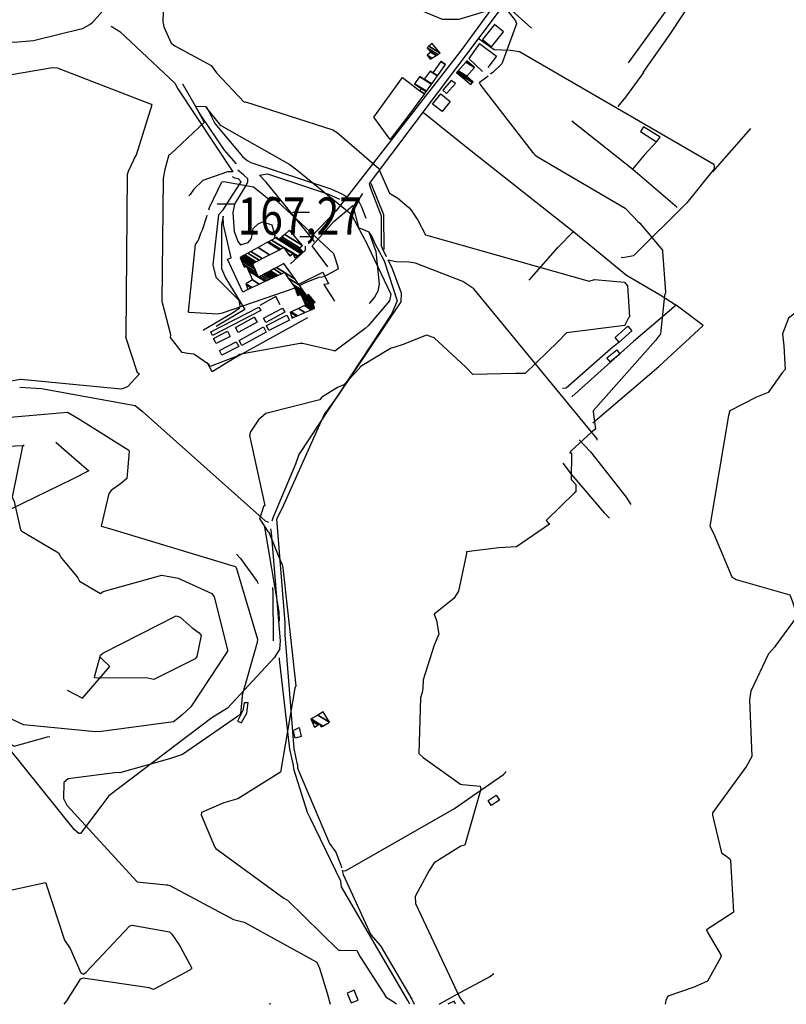
# Model space of a CAD drawing. Extents: x 498410 to 512723, y 4381806 to 4391064.
# Drawn here: x 502840 to 503561, y 4381806 to 4382732 of the extents above; entities that cross this region are included whole.
import ezdxf
from ezdxf.enums import TextEntityAlignment as Align

# ---------------------------------------------------------------- set-up
doc = ezdxf.new("R2010")
doc.units = 0
doc.header["$MEASUREMENT"] = 0
for name, color, linetype in [('38', 7, 'CONTINUOUS'), ('46', 7, 'CONTINUOUS'), ('47', 7, 'CONTINUOUS'), ('50', 7, 'CONTINUOUS'), ('51', 7, 'CONTINUOUS'), ('54', 7, 'CONTINUOUS'), ('7', 7, 'CONTINUOUS'), ('8', 6, 'CONTINUOUS'), ('9', 7, 'CONTINUOUS')]:
    doc.layers.add(name, color=color, linetype=linetype)
doc.styles.get("Standard").update_dxf_attribs({"font": 'txt', "height": 0.2})

# ---------------------------------------------------------------- blocks, each defined once
blk = doc.blocks.new('COTA')
at = {"layer": '7', "color": 7, "linetype": 'Continuous'}
blk.add_line((-1.98, -0.02), (2.02, -0.02), dxfattribs=at)

msp = doc.modelspace()

# ---------------------------------------------------------------- linework, layer by layer
at = {"layer": '38', "color": 7, "linetype": 'Continuous'}
msp.add_line((503185.03, 4382509.38), (503183.45, 4382512.78), dxfattribs=at)
for points in [[(502926.01, 4382726.41), (502934.07, 4382721.2), (502985.68, 4382672.74), (502988.72, 4382667.38), (503040.25, 4382589.21), (503035.44, 4382589.34), (503012.23, 4382581.13), (503003.56, 4382572.9), (503000.05, 4382568.15), (502998.92, 4382566.9)], [(503272.05, 4382714.45), (503286.12, 4382704.47), (503301.73, 4382703.93), (503309.9, 4382702.61), (503492.96, 4382596.49), (503493.3, 4382593.7), (503493.18, 4382592.23), (503467.5, 4382560.25), (503417.2, 4382510.31), (503410.73, 4382509.06), (503407.27, 4382508.58), (503405.61, 4382508.62)], [(503015.62, 4382650.54), (503023.29, 4382634.85), (503049.52, 4382603.9), (503053.9, 4382600.08)], [(503053.9, 4382600.08), (503057.12, 4382598.16), (503132.65, 4382573.45), (503142.77, 4382568.64)], [(503048.26, 4382579.95), (503045.61, 4382582.61), (503042.11, 4382583.34), (503040.14, 4382584.51)], [(503054.55, 4382580.08), (503054.55, 4382582.61), (503050.27, 4382586.59), (503044.91, 4382591.03)], [(503065.48, 4382586.33), (503072.94, 4382587.43), (503130.47, 4382568.45), (503140.65, 4382563.62)], [(503117.25, 4382523.34), (503115.82, 4382525.46), (503071.69, 4382579.51), (503065.48, 4382586.33)], [(503031.09, 4382553.71), (503040.08, 4382567.36), (503048.26, 4382579.95)], [(503042.53, 4382559.6), (503049.43, 4382570.86), (503053.16, 4382577.08), (503054.55, 4382580.08)], [(503142.77, 4382568.64), (503144.93, 4382567.25), (503147.65, 4382565.81), (503148.83, 4382565.63)], [(503031.09, 4382553.71), (503026.77, 4382548.95), (503021.58, 4382501.87), (503024.27, 4382490.11), (503045.97, 4382468.77), (503046.95, 4382463.3), (503046.38, 4382460.82), (503039.89, 4382456.49), (503012.82, 4382440.51), (503012.43, 4382439.77)], [(503031.36, 4382547.58), (503029.73, 4382540.24), (503029.62, 4382498.28), (503033.52, 4382489.67), (503051.61, 4382459.86), (503051.55, 4382459.8), (503027.72, 4382445.8), (503024.79, 4382443.75)], [(503045.34, 4382523.41), (503047.41, 4382520.76), (503054.91, 4382523), (503057.82, 4382526.61), (503059.58, 4382536.07), (503064.32, 4382540.57), (503068.3, 4382542.16), (503076.92, 4382539.36), (503079.72, 4382529.35), (503079.16, 4382527.11)], [(503179.96, 4382511.16), (503174.85, 4382520.21), (503170.96, 4382528.89), (503168.43, 4382532.87)], [(503183.45, 4382512.78), (503181.46, 4382516.23), (503180.04, 4382520.58)], [(503179.96, 4382511.16), (503183.04, 4382504.56), (503194.79, 4382467.92), (503190.07, 4382456.23), (503102.36, 4382323.52), (503099.35, 4382314.2), (503078.22, 4382264.36), (503077.02, 4382260.67)], [(503101.18, 4382031.97), (503097.9, 4382046.86), (503089.42, 4382153.97), (503089.71, 4382165.04), (503081.78, 4382262.86), (503087.21, 4382273.28), (503126.37, 4382360.64), (503138.57, 4382377.45), (503198.6, 4382467.11), (503198.89, 4382475.16), (503189.86, 4382499.52), (503186.53, 4382506.17)], [(503383.13, 4382337.06), (503383.15, 4382338.1), (503267.12, 4382479.43), (503256.85, 4382486.29), (503212.32, 4382503.27), (503205.94, 4382504.25), (503193.6, 4382504.76), (503186.53, 4382506.17)], [(503350.41, 4382385.85), (503353.86, 4382386.14), (503395.96, 4382423.02), (503403.67, 4382429.33)], [(502839.99, 4382386.64), (502860.36, 4382385.46), (502948.47, 4382369.51), (502955.37, 4382363.8), (503070.66, 4382261.09), (503074.01, 4382259.76)], [(503084.71, 4382140.76), (503085.29, 4382147.97), (503076.62, 4382250.01), (503076.22, 4382253.65)], [(503084.71, 4382140.76), (503079.08, 4382132.16), (503035.43, 4382084.72), (503020.61, 4382075.86), (502923.73, 4382002.31), (502916.09, 4381992.45), (502897.12, 4381966.93), (502895.38, 4381967.02), (502891.4, 4381970.53), (502764.21, 4382128.17), (502760.11, 4382135.13)], [(503097.42, 4382031.14), (503094.12, 4382046.17), (503084.32, 4382130.64), (503084.36, 4382132.03)], [(503206.86, 4381806.41), (503205.1, 4381809.88), (503142.69, 4381916.74), (503141.83, 4381922.03), (503113.09, 4381981.62), (503110.45, 4381986.77), (503097.63, 4382027.6), (503097.42, 4382031.14)], [(503101.11, 4382032.31), (503101.31, 4382028.36), (503131.38, 4381957.54), (503137.26, 4381949.37), (503141.95, 4381937.14), (503142.6, 4381934.72)], [(503143.32, 4381931.98), (503146.46, 4381931.97), (503249.04, 4381990.6), (503261.4, 4381999.34), (503294.84, 4382022.35), (503297.56, 4382025.38)], [(503143.32, 4381931.98), (503144.25, 4381928.48), (503170.24, 4381871.75), (503179.27, 4381861.12), (503208.67, 4381810.99), (503210.99, 4381806.41)]]:
    msp.add_lwpolyline(points, dxfattribs=at)
at = {"layer": '46', "color": 1, "linetype": 'Continuous'}
for points in [[(503352.84, 4382827.08), (503314.75, 4382772.69), (503168.45, 4382578.39), (503169.83, 4382573.85), (503179.77, 4382547.95), (503180.04, 4382520.55)], [(503305.89, 4382773.36), (503254.55, 4382702.99), (503137.12, 4382552.46), (503113.9, 4382528.31), (503103.52, 4382528.28)], [(503129.6, 4382500.01), (503115.05, 4382519.72), (503135.35, 4382542.5), (503153.2, 4382557.54)], [(503108.41, 4382519.27), (503108.24, 4382515.21), (503094.59, 4382502.87)]]:
    msp.add_lwpolyline(points, dxfattribs=at)
at = {"layer": '47', "color": 1, "linetype": 'Continuous'}
for p, q in [((503054.66, 4382090), (503051.1, 4382089.91)), ((503096.99, 4382063.68), (503102.82, 4382066.59)), ((503248.52, 4381809.32), (503242.55, 4381806.43)), ((503249.79, 4381806.43), (503248.52, 4381809.32))]:
    msp.add_line(p, q, dxfattribs=at)
for points in [[(503286.67, 4382727.78), (503275.32, 4382713.71), (503283.68, 4382706.97), (503295.03, 4382721.04)], [(503245.88, 4382675.39), (503237.76, 4382666.29), (503241.48, 4382662.95), (503249.92, 4382672.35)], [(503228.34, 4382653.1), (503236.1, 4382662.65), (503244.92, 4382655.48), (503237.21, 4382646)], [(503426.65, 4382631.71), (503424.02, 4382627.39), (503438.84, 4382617.68), (503442.38, 4382622.1)], [(503400.05, 4382433.54), (503411.91, 4382444.14), (503415.73, 4382439.87), (503403.87, 4382429.27)], [(503392.16, 4382414.42), (503401.48, 4382421.86), (503404.58, 4382417.97), (503395.26, 4382410.53)], [(503280.48, 4381997.95), (503288.07, 4382002.87), (503291.12, 4381998.17), (503283.53, 4381993.25)], [(503147.91, 4381816.87), (503151.55, 4381807.68), (503158.12, 4381810.28), (503154.48, 4381819.47)]]:
    msp.add_lwpolyline(points, close=True, dxfattribs=at)
for points in [[(503051.1, 4382089.91), (503049.78, 4382082.57), (503044.71, 4382072.76), (503048.41, 4382071.16), (503048.49, 4382071.47), (503053.66, 4382080.15), (503054.67, 4382090.07)], [(503102.82, 4382066.59), (503104.6, 4382058.16), (503099.12, 4382056.68), (503096.99, 4382063.68)], [(503075.85, 4381806.36), (503075.12, 4381806.94), (503074.66, 4381806.36)]]:
    msp.add_lwpolyline(points, dxfattribs=at)
at = {"layer": '50', "color": 1, "linetype": 'Continuous'}
for points in [[(502884.32, 4382101.85), (502898.94, 4382094.14), (502924.56, 4382124.04), (502915.84, 4382132.59)], [(502884.32, 4382101.85), (502898.94, 4382094.14), (502924.56, 4382124.04), (502915.84, 4382132.59)], [(503234.57, 4381806.42), (503250.24, 4381815.15), (503281.7, 4381832.01), (503285.79, 4381835.28)], [(503234.57, 4381806.42), (503250.24, 4381815.15), (503281.7, 4381832.01), (503285.79, 4381835.28)]]:
    msp.add_lwpolyline(points, dxfattribs=at)
at = {"layer": '51', "color": 1, "linetype": 'Continuous'}
for p, q in [((503466.63, 4382767.2), (503412.2, 4382691.79)), ((503527.34, 4382630.1), (503491.67, 4382589.19))]:
    msp.add_line(p, q, dxfattribs=at)
for points in [[(503317.77, 4382770.98), (503326.91, 4382764.42), (503320.22, 4382754.78), (503310.76, 4382761.22), (503299.54, 4382743.88), (503321.48, 4382724.54)], [(503426.3, 4382682.84), (503451.84, 4382718.95), (503487.88, 4382773.72)], [(503272.5, 4382710.02), (503262.43, 4382695.84), (503275.37, 4382683.68)], [(503272.5, 4382710.02), (503288.51, 4382698.09), (503280.22, 4382687.61)], [(503220.61, 4382662.69), (503204.57, 4382641.1), (503188.49, 4382619.64), (503172.98, 4382640.75), (503200.11, 4382677.92), (503216.14, 4382665.6)], [(503426.56, 4382682.68), (503409.62, 4382659.54), (503402.51, 4382650.85)], [(502992.94, 4382672.1), (503010.43, 4382641.73), (503032.27, 4382609.84), (503043.62, 4382596.84)], [(503219.75, 4382645.29), (503258.26, 4382613.97), (503361.1, 4382532.88), (503410.61, 4382492.23)], [(503458.52, 4382555.87), (503416.82, 4382591.56), (503359.36, 4382636.92)], [(503438.84, 4382617.68), (503427.3, 4382604.97), (503416.3, 4382591.98)], [(503182.68, 4382516.23), (503182.55, 4382549), (503170.45, 4382578.4)], [(503162.32, 4382568.99), (503158.34, 4382562.78), (503161.36, 4382556.44), (503165.52, 4382545.77)], [(503045.53, 4382522.88), (503041.79, 4382532.92), (503040.52, 4382551.03), (503042.36, 4382558.92), (503042.53, 4382559.6)], [(503153.2, 4382557.54), (503158.66, 4382537), (503168.43, 4382532.87), (503174.82, 4382514.44), (503177.94, 4382483.71), (503176.64, 4382477.12), (503173.49, 4382471.45), (503168.46, 4382465.64)], [(503054.36, 4382478.62), (503049.72, 4382475.99), (503035.29, 4382507.14), (503038.7, 4382508.3), (503031.46, 4382539.38), (503031.36, 4382547.58)], [(503319, 4382487.59), (503346.08, 4382518.14), (503360.87, 4382533.07)], [(503102.5, 4382483.56), (503124.9, 4382495), (503130.36, 4382484.1), (503125.84, 4382483.35), (503136.05, 4382467.57)], [(503410.61, 4382492.23), (503442.39, 4382473.69), (503457.51, 4382463.9), (503417.4, 4382429.89), (503359.29, 4382377.71)], [(503085, 4382464.36), (503080.64, 4382472.16), (503065.72, 4382463.55)], [(503378.9, 4382353.11), (503441.16, 4382406.37), (503482.9, 4382444.78), (503457.51, 4382463.9)], [(503110.56, 4382452.11), (503041.82, 4382413.91), (503020.85, 4382401.15), (503016.1, 4382409.97)], [(502873.69, 4382335.01), (502881.57, 4382328.05), (502904.93, 4382308.11), (502889.41, 4382300.33), (502831.43, 4382271.97), (502827.96, 4382270.69)], [(503366.22, 4382337.25), (503376.93, 4382326.02), (503410.51, 4382283.29), (503414.7, 4382276.3)], [(503350.76, 4382315.21), (503358.61, 4382305), (503389.67, 4382268.59), (503394.6, 4382263.58)], [(503084.37, 4382166.82), (503083.96, 4382175.55), (503070.5, 4382255.05), (503070.44, 4382255.37)], [(503043.93, 4382229.56), (503047.51, 4382225.59), (503063.32, 4382203.9), (503064.15, 4382202.25)], [(503077.56, 4382198.27), (503077.98, 4382193.13), (503078.3, 4382148.66), (503078.16, 4382148.04)], [(502832.67, 4382050.25), (502834.58, 4382049.2), (502865.96, 4382057.87), (502868.15, 4382058.25)]]:
    msp.add_lwpolyline(points, dxfattribs=at)
at = {"layer": '54', "color": 1, "linetype": 'Continuous'}
for points in [[(503019.53, 4382438.7), (503064.75, 4382462.19), (503066.53, 4382458.78), (503021.31, 4382435.29)], [(503042.78, 4382443.03), (503060.55, 4382452.7), (503063.11, 4382447.99), (503045.34, 4382438.32)], [(503069.34, 4382451.58), (503087.17, 4382461.17), (503089.25, 4382457.3), (503071.42, 4382447.71)], [(503071.91, 4382444.88), (503091.17, 4382454.64), (503093.56, 4382449.93), (503074.3, 4382440.17)], [(503046.21, 4382430.74), (503069.19, 4382443.39), (503071.81, 4382438.63), (503048.83, 4382425.98)], [(503022.12, 4382432.69), (503035.3, 4382439.47), (503037.81, 4382434.59), (503024.63, 4382427.81)], [(503027.7, 4382421.35), (503043.5, 4382429.52), (503045.87, 4382424.93), (503030.07, 4382416.76)]]:
    msp.add_lwpolyline(points, close=True, dxfattribs=at)
at = {"layer": '8', "linetype": 'Continuous'}
for points in [[(502922.45, 4382745.78), (502907.81, 4382729.21), (502906.1, 4382727.91), (502906.1, 4382727.91), (502898.63, 4382723.77), (502852.94, 4382712.54), (502834.62, 4382710.98), (502779, 4382718.11), (502778.02, 4382718.57), (502761.39, 4382740.22)], [(502997.96, 4382418.38), (502992.64, 4382419.34), (502981.6, 4382433.58), (502982.11, 4382436.13), (502974.18, 4382466.26), (502973.96, 4382466.75), (502975.22, 4382583.1), (502976.65, 4382591.76), (502980.55, 4382605.7), (502981.71, 4382606.02), (503013.57, 4382635.98), (503012.24, 4382638.63), (503005.37, 4382650.59), (503005.4, 4382650.68), (503005.4, 4382650.68), (503005.61, 4382651.06), (503014.68, 4382650.65), (503015.97, 4382648.85), (503028.82, 4382632.9), (503029.57, 4382632.7), (503093.95, 4382596.35), (503100.55, 4382591.14), (503151.36, 4382549.71), (503152.51, 4382547.75), (503166.59, 4382521.17), (503166.79, 4382520.84), (503166.79, 4382520.84), (503167.27, 4382519.78), (503189, 4382474.33), (503187.73, 4382467.88), (503167.78, 4382444.56), (503164.87, 4382442.11), (503136.21, 4382420.62), (503135.52, 4382420.85), (503105.73, 4382427.96), (503103.69, 4382427.86), (503046.37, 4382417.51), (503045.76, 4382417.27), (503045.76, 4382417.27), (503044.35, 4382416.09), (503019.03, 4382406.33), (503017.79, 4382407.97), (503003.6, 4382417.84), (502997.96, 4382418.38)], [(502706.34, 4382336.35), (502729.14, 4382350.5), (502744.36, 4382354.86), (502793.06, 4382357.99), (502812.26, 4382356.94), (502884.71, 4382363.32), (502894.49, 4382357.78), (502942.48, 4382327.63), (502942.75, 4382326.41), (502940.52, 4382300.97), (502934.5, 4382296.01), (502927.05, 4382290.49), (502925.97, 4382289.53)], [(502925.97, 4382289.53), (502923.64, 4382286.73), (502916.34, 4382255.95), (502924.44, 4382253.84), (503042.61, 4382217.96), (503043.34, 4382217.1), (503063.56, 4382149.88), (503063.22, 4382146.63), (503049.04, 4382096.91), (503049.09, 4382096.14)], [(503049.09, 4382096.14), (503048.86, 4382092.63), (503047.5, 4382079.47), (503044.66, 4382076.92), (502992.96, 4382041.39), (502980.71, 4382037.04), (502933.9, 4382024.11), (502931.63, 4382024.31), (502885.26, 4382018.28), (502881.44, 4382014.96), (502880.98, 4381999.86), (502884.02, 4381993.46), (502950.33, 4381921.45), (502956.01, 4381920.76), (502978.03, 4381918.81), (502978.86, 4381918.59)], [(502978.86, 4381918.59), (502981.08, 4381917.88), (503040.96, 4381886.2), (503050.92, 4381883.62), (503119.36, 4381845.95), (503121.98, 4381840.19), (503129.18, 4381816.62), (503131.78, 4381806.38)]]:
    msp.add_lwpolyline(points, dxfattribs=at)
at = {"layer": '9', "color": 30, "linetype": 'Continuous'}
for points in [[(503082.39, 4382953.45), (503081.56, 4382950.75), (503004.48, 4382812.59), (503001.72, 4382808.9), (502974.9, 4382747.82), (502974.68, 4382740.18), (502974.61, 4382730.52), (502974.69, 4382729.05)], [(503237.83, 4382906.02), (503235.05, 4382910.34), (503216.71, 4382930.63), (503209.05, 4382933.9), (503186.79, 4382947.25), (503185.56, 4382946.68), (503153.08, 4382864.77), (503153.68, 4382863.82), (503157.37, 4382862.36), (503160.65, 4382861.15), (503160.99, 4382860.36), (503153.38, 4382784.17), (503155.02, 4382777.3), (503160.4, 4382757.33), (503168.17, 4382752.38), (503192.14, 4382751.29), (503193.64, 4382751.57), (503237.29, 4382732.93), (503253.24, 4382732.93), (503296.75, 4382746.06), (503297.79, 4382745.17), (503297.19, 4382743.13), (503306.26, 4382731.22), (503306.64, 4382730.59)], [(503306.64, 4382730.59), (503307.09, 4382728.65), (503293.64, 4382691.96), (503292.96, 4382690.66), (503285.41, 4382683.14), (503282.9, 4382681.18)], [(502974.69, 4382729.05), (502975.33, 4382725.65), (502982.19, 4382710.22), (502985.88, 4382707.97), (503019.99, 4382689.24), (503025.06, 4382682.4), (503050.97, 4382654.93), (503052.14, 4382655.09), (503134.3, 4382628.7), (503138.59, 4382626.44), (503177.61, 4382592.53), (503177.87, 4382591.23), (503187.85, 4382569.34), (503195.44, 4382564.46), (503206.01, 4382555.67), (503208, 4382553.35)], [(502947.51, 4382601.54), (502949.64, 4382605.35), (502964.45, 4382652.67), (502964.44, 4382652.68), (502964.43, 4382652.68), (502964.39, 4382652.69), (502963.97, 4382652.56), (502875.46, 4382686.74), (502870.74, 4382687.09), (502815.11, 4382677.65), (502805.38, 4382672.93), (502767.55, 4382669.58), (502761.8, 4382671.49), (502746.72, 4382690.43), (502743.37, 4382698.89), (502736.16, 4382709.57), (502735.71, 4382710.38)], [(503280.61, 4382679.39), (503278.2, 4382677.51), (503272.22, 4382673.12), (503272.26, 4382672.65), (503273.81, 4382670.61), (503321.85, 4382608.3), (503323.98, 4382606.6), (503324.59, 4382605.46), (503327.59, 4382603.04), (503409.43, 4382555.07), (503416.83, 4382547.26), (503421.23, 4382542.67), (503421.28, 4382542.66), (503421.32, 4382542.66), (503423.24, 4382541.18), (503444.52, 4382515.52), (503444.53, 4382514.39), (503447.4, 4382476.23), (503447.26, 4382475.66)], [(502936.53, 4382385.43), (502941.5, 4382387.26), (502952.41, 4382399.29), (502950.73, 4382400.42), (502939.79, 4382433.73), (502939.92, 4382434.7), (502941.36, 4382586.89), (502942.17, 4382590.02), (502947.07, 4382600.7), (502947.51, 4382601.54)], [(503017.66, 4382553.57), (503018.3, 4382555.73), (503029.91, 4382579.96), (503031.79, 4382580.36), (503059.84, 4382575.36), (503064.4, 4382571.43), (503073.79, 4382563.93), (503074.05, 4382564.04), (503075.45, 4382565.43), (503077.28, 4382565.84), (503078, 4382565.5), (503134.97, 4382512.39), (503136.66, 4382507.69), (503139.55, 4382498.77), (503139, 4382497.87), (503125.8, 4382490.45), (503124.53, 4382490.1)], [(503010.35, 4382531.5), (503011.74, 4382534.67), (503015.77, 4382547.36), (503016.14, 4382548.55)], [(503208, 4382553.35), (503214.34, 4382543.76), (503221.62, 4382530.19), (503221.62, 4382530.18), (503221.63, 4382530.18), (503221.64, 4382530.16), (503221.66, 4382530.14), (503221.67, 4382530.14), (503221.7, 4382530.12), (503375.51, 4382486.36), (503380.53, 4382488.1), (503408.73, 4382485.59), (503411.6, 4382482.22), (503413.46, 4382453.01), (503412.58, 4382452.11), (503409.51, 4382445.73), (503409.47, 4382445.53)], [(503098.76, 4382480), (503098.68, 4382479.96), (503030.3, 4382456.33), (503026.32, 4382455.51), (502999.16, 4382457.08), (502998.65, 4382458.07), (503005.25, 4382520.86), (503007.32, 4382524.24), (503008.2, 4382525.89), (503010.35, 4382531.5)], [(503124.53, 4382490.1), (503120.94, 4382489.83), (503107.81, 4382484.75), (503103.3, 4382482.39)], [(503447.26, 4382475.66), (503446.51, 4382472.88), (503442.85, 4382437), (503438.11, 4382430.71), (503379.23, 4382364.58), (503379.36, 4382363.45), (503381.6, 4382347.35), (503377.9, 4382344.55), (503358.53, 4382326.9), (503358.32, 4382326.59)], [(503572.62, 4382458.94), (503563.28, 4382451.63), (503557.43, 4382436.94), (503558.67, 4382425.81), (503559.95, 4382403.35), (503557.22, 4382400.29), (503544.08, 4382381.66), (503533.01, 4382377.32), (503507.82, 4382364.65), (503506.67, 4382360.24), (503489.26, 4382256.1), (503492.65, 4382249.37), (503509.72, 4382208.26), (503513.9, 4382205.71), (503564.25, 4382191.53), (503566.44, 4382185.83), (503570.77, 4382173.45), (503571.21, 4382171.45), (503551.28, 4382144.11), (503550.16, 4382142.65)], [(503409.47, 4382445.53), (503409.26, 4382444.91), (503354.35, 4382437.82), (503346.55, 4382429.8), (503315.23, 4382399.55), (503306.29, 4382399.56), (503266.11, 4382398.84), (503259.49, 4382405.64), (503229.68, 4382433.28), (503222.48, 4382435.75), (503199.78, 4382426.66), (503188.74, 4382423.09), (503160.04, 4382405.84), (503159.7, 4382404.86), (503144.7, 4382388.96), (503138.85, 4382386.49), (503124.59, 4382377.84), (503123.82, 4382377.12)], [(502679.63, 4382351.31), (502707.25, 4382368.02), (502731.31, 4382376.03), (502786.31, 4382386.54), (502799.63, 4382386.93), (502840.39, 4382394.2), (502841, 4382394.21), (502935.17, 4382385.12), (502936.53, 4382385.43)], [(503123.82, 4382377.12), (503122.24, 4382374.94), (503071.48, 4382362.16), (503064.59, 4382355.97), (503056.98, 4382344.75), (503056, 4382341.38), (503070.39, 4382275.57), (503069.14, 4382274.58), (503065.45, 4382262.74), (503065.69, 4382262.55), (503073.39, 4382250.94), (503073.77, 4382250.99), (503074, 4382250.99), (503074.28, 4382250.35), (503086.25, 4382220.96), (503086.63, 4382219.83)], [(502701.04, 4382306.98), (502743.59, 4382325.96), (502759.08, 4382328.83), (502844, 4382332.05), (502843.5, 4382331.99), (502842.58, 4382331.29), (502832.67, 4382283.4), (502834.64, 4382279.37), (502840.61, 4382252.51), (502841.71, 4382251.37), (502876.24, 4382230.94), (502879.17, 4382225.85), (502893.96, 4382208.27), (502894.62, 4382207.34)], [(503358.32, 4382326.59), (503357.72, 4382325.59), (503357.55, 4382324.93), (503357.61, 4382324.84), (503357.71, 4382324.78), (503358.44, 4382324.9), (503359.09, 4382324.85), (503359.12, 4382324.7), (503358.72, 4382299.89), (503362.98, 4382295.32), (503362.9, 4382288.3), (503361.64, 4382287.26), (503335.22, 4382261.27), (503336.66, 4382259.46), (503338.21, 4382258.2), (503338.13, 4382257.76), (503307.16, 4382236.65), (503290.73, 4382235.6), (503260.32, 4382231.84), (503260.25, 4382230.42), (503252.54, 4382194.87), (503248.18, 4382188.11), (503229.76, 4382173.38), (503232.08, 4382167.27), (503234.29, 4382154.58), (503229.75, 4382144.01), (503219.39, 4382111.5), (503219, 4382103.29), (503218.76, 4382101.37), (503218.47, 4382099.61)], [(503086.63, 4382219.83), (503087.28, 4382216.93), (503099.49, 4382105.98), (503098.52, 4382103.5), (503085.04, 4382024.71), (503080.19, 4382021.46), (503045.08, 4381999.59), (503031.81, 4381995.92), (503010.9, 4381986.8), (503010.39, 4381984.46), (503022.99, 4381954.6), (503023.39, 4381954)], [(502894.62, 4382207.34), (502896.03, 4382204.31), (502915.83, 4382192.81), (502918.49, 4382194.67), (502973.69, 4382210.09), (502989.01, 4382207.19), (503020.54, 4382192.7), (503022.68, 4382189.67), (503035.45, 4382139.58), (503035.23, 4382138.52), (503000.78, 4382086.01), (502992.28, 4382078.31), (502990.41, 4382076.67), (502988.73, 4382075.24)], [(503008.66, 4382155.84), (503010.66, 4382153.29), (503006.6, 4382133.46), (503004.95, 4382131.11), (502966.09, 4382111.79), (502960.34, 4382112.9), (502910.21, 4382113.42), (502910.16, 4382113.47), (502910.05, 4382113.63), (502910.47, 4382115.26), (502915.86, 4382134.67), (502917.88, 4382136.55), (502987.02, 4382171.75), (502990.87, 4382170.55), (503002.13, 4382160.26), (503002.9, 4382159.62), (503008.66, 4382155.84)], [(503550.16, 4382142.65), (503544.29, 4382136.04), (503527.67, 4382100.75), (503526.56, 4382092.76), (503528.77, 4382039.48), (503523.61, 4382030.19), (503491.59, 4381986.25), (503491.67, 4381984.19), (503499.96, 4381948.76), (503505.25, 4381945.34), (503508.38, 4381942.69), (503508.47, 4381941.99), (503511.34, 4381892.92), (503511.06, 4381892.51), (503486.02, 4381876.23), (503487.1, 4381873.37), (503499.81, 4381852.21), (503499.06, 4381850.04), (503487.01, 4381827.95), (503473.44, 4381822.18), (503449.65, 4381813.88), (503447.82, 4381809.97), (503447.44, 4381808.06), (503447.23, 4381806.51)], [(503218.47, 4382099.61), (503216.94, 4382094.53), (503215.23, 4382042.29), (503219.26, 4382038.41), (503254.53, 4382013.32), (503256.54, 4382013.02), (503272.95, 4382011.6), (503273.78, 4382008.59), (503258.49, 4381955.91), (503254.94, 4381955.04), (503229.87, 4381939.27), (503224.94, 4381932.02), (503211.87, 4381907.82), (503212.32, 4381900.97), (503253.92, 4381812.37), (503258.14, 4381806.43)], [(502988.73, 4382075.24), (502984.41, 4382071.85), (502916.73, 4382062.77), (502911.15, 4382062.71), (502843.53, 4382069.28), (502831.38, 4382074.74), (502805.67, 4382083.46), (502801.72, 4382082.41), (502766.33, 4382067.1), (502762, 4382061.2), (502740.11, 4382046.68), (502728.95, 4382043.43), (502712.87, 4382039.3), (502711.76, 4382037.95), (502691.97, 4382013.51), (502693.69, 4382008.45), (502696.69, 4381986.92), (502697.06, 4381985.71), (502752.05, 4381951.4), (502753.23, 4381950.3)], [(503023.39, 4381954), (503024.25, 4381952.75), (503088.22, 4381906.05), (503091.92, 4381904.26), (503139.62, 4381857.31), (503141.41, 4381857.22), (503156.96, 4381856.96), (503160.29, 4381850.79), (503184.57, 4381812.98), (503191.07, 4381808.97), (503193.52, 4381807.25), (503194.41, 4381806.41)], [(502753.23, 4381950.3), (502757.98, 4381945.15), (502813.54, 4381909.91), (502818.11, 4381910.93), (502864.03, 4381920.79), (502864.47, 4381920.35), (502881.89, 4381866.57), (502887.33, 4381858.73), (502897.35, 4381835.75), (502899.83, 4381834.68), (502902.43, 4381836.66), (502943.51, 4381880.1), (502945.51, 4381880.75), (502980.72, 4381874.57), (502982.88, 4381872.39), (502989.83, 4381862.28), (502990.25, 4381861.59)], [(502990.25, 4381861.59), (502991.16, 4381859.99), (503001.91, 4381840.16), (502999.79, 4381838.25), (502965.82, 4381820.26), (502961.54, 4381821.62), (502899.64, 4381830.85), (502896.79, 4381829.98), (502883.82, 4381809.5), (502881.3, 4381806.27)]]:
    msp.add_lwpolyline(points, dxfattribs=at)

# ---------------------------------------------------------------- block references
at = {"layer": '7', "color": 7, "linetype": 'Continuous', "xscale": 4, "yscale": 4}
for p in [(503033.39, 4382559.37), (503104.36, 4382551.49)]:
    msp.add_blockref('COTA', p, dxfattribs=at)

# ---------------------------------------------------------------- texts
at = {"layer": '7', "color": 7, "linetype": 'Continuous', "width": 0.8}
msp.add_text('167,27', height=35, dxfattribs=at).set_placement((503045, 4382547.79), align=Align.MIDDLE_LEFT)

# ---------------------------------------------------------------- meshes
at = {"layer": '47', "color": 1, "linetype": 'Continuous'}
mesh = msp.add_polyface(dxfattribs=at)
corners = [(503226.13, 4382695.38), (503223.08, 4382699.11), (503227.621622, 4382696.294167), (503226.52, 4382701.94), (503231.64703, 4382698.761211), (503223.13, 4382706.05), (503233.27589, 4382699.759488), (503235.3, 4382701), (503224.852921, 4382707.477251), (503235.3, 4382701), (503227.85, 4382709.96)]
mesh.append_faces([[corners[k] for k in face] for face in [(0, 0, 2, 1), (1, 2, 4, 3), (3, 4, 6, 5), (5, 6, 9, 8), (8, 7, 10, 10)]], dxfattribs={"vtx0": -1, "vtx2": -1, "color": 1})
mesh = msp.add_polyface(dxfattribs=at)
corners = [(503220.71, 4382662.62), (503220.71, 4382662.62), (503220.782896, 4382662.721377), (503216.14, 4382665.6), (503222.260681, 4382664.77655), (503217.61, 4382667.66), (503222.545635, 4382665.172839), (503211.26, 4382672.17), (503227.325547, 4382671.820319), (503220.31, 4382676.17), (503215.984521, 4382678.851823), (503227.503084, 4382672.067221), (503220.486414, 4382676.417598), (503216.16, 4382679.1), (503232.948837, 4382679.640694), (503228.45, 4382682.43), (503225.897727, 4382684.012424), (503233.061824, 4382679.797827), (503228.562612, 4382682.587366), (503226.01, 4382684.17), (503240.52, 4382690.17), (503235.99599, 4382692.974913), (503236.2, 4382693.26)]
mesh.append_faces([[corners[k] for k in face] for face in [(0, 1, 2, 3), (3, 2, 4, 5), (5, 4, 6, 7), (7, 6, 8, 10), (10, 9, 13, 13), (9, 8, 11, 12), (12, 11, 14, 16), (16, 15, 19, 19), (15, 14, 17, 18), (18, 17, 20, 21), (21, 20, 22, 22)]], dxfattribs={"vtx0": -1, "vtx2": -1, "color": 1})
mesh = msp.add_polyface(dxfattribs=at)
corners = [(503264.15, 4382671.45), (503250.83, 4382682.83), (503265.958319, 4382673.450353), (503250.83, 4382682.83), (503251.278829, 4382683.331415), (503266.41, 4382673.95), (503252.258218, 4382684.425553), (503260.38, 4382679.39), (503259.433133, 4382692.441106), (503267.58, 4382687.39), (503260.56, 4382693.7)]
mesh.append_faces([[corners[k] for k in face] for face in [(0, 0, 2, 3), (1, 2, 5, 4), (4, 5, 7, 6), (6, 7, 9, 8), (8, 9, 10, 10)]], dxfattribs={"vtx0": -1, "vtx2": -1, "color": 1})
mesh = msp.add_polyface(dxfattribs=at)
corners = [(503095.86, 4382451.69), (503096.999743, 4382452.183107), (503095.480784, 4382453.124871), (503054.36, 4382478.62), (503100.30818, 4382453.614493), (503094.38, 4382457.29), (503057.558597, 4382480.119488), (503053.015132, 4382482.936463), (503101.108019, 4382453.960542), (503095.157486, 4382457.649908), (503058.331882, 4382480.482), (503052.69, 4382483.98), (503108.225307, 4382457.039817), (503102.075864, 4382460.852508), (503065.212877, 4382483.707778), (503058.79, 4382487.69), (503064.43, 4382490.36), (503114.083678, 4382459.574426), (503107.770509, 4382463.488628), (503070.876751, 4382486.362976), (503055.134179, 4382496.123464), (503063.835512, 4382491.716707), (503065.291137, 4382490.814211), (503115.022374, 4382459.98055), (503108.68297, 4382463.911018), (503071.784282, 4382486.788422), (503054.548402, 4382497.47477), (503051.04, 4382499.65), (503063.668051, 4382492.098876), (503065.53371, 4382490.942157), (503115.286794, 4382460.09495), (503108.94, 4382464.03), (503072.039923, 4382486.908266), (503054.383395, 4382497.855418), (503051.320857, 4382499.754209), (503050.88198, 4382500.026316), (503062.517803, 4382494.723908), (503067.199886, 4382491.820988), (503117.103033, 4382460.880742), (503107.588422, 4382466.779857), (503073.795864, 4382487.731443), (503053.25, 4382500.47), (503049.796576, 4382502.611143), (503062.43106, 4382494.921867), (503067.325536, 4382491.887263), (503117.24, 4382460.94), (503107.486496, 4382466.98723), (503073.928284, 4382487.79352), (503049.714723, 4382502.806071), (503061.22556, 4382497.672989), (503069.071745, 4382492.808308), (503116.540588, 4382463.377345), (503106.069997, 4382469.869173), (503101.23, 4382472.87), (503075.768569, 4382488.656238), (503048.577184, 4382505.515058), (503060.155921, 4382500.114059), (503070.621156, 4382493.625551), (503115.92, 4382465.54), (503104.813137, 4382472.426321), (503102.940558, 4382473.587331), (503100.446826, 4382475.13346), (503077.401454, 4382489.421727), (503047.567845, 4382507.91874), (503047.16, 4382508.89), (503059.72371, 4382501.100425), (503071.247228, 4382493.955776), (503116.552216, 4382465.866416), (503104.305276, 4382473.459591), (503103.631746, 4382473.877184), (503100.130367, 4382476.048059), (503078.061256, 4382489.731039), (503047.16, 4382508.89), (503047.504854, 4382509.079725), (503059.480929, 4382501.654488), (503071.598906, 4382494.14127), (503116.907344, 4382466.04977), (503104.02, 4382474.04), (503099.952606, 4382476.561808), (503078.43188, 4382489.904786), (503048.332841, 4382509.535249), (503058.898016, 4382502.984778), (503072.443276, 4382494.586637), (503117.76, 4382466.49), (503099.525806, 4382477.795308), (503079.321741, 4382490.321948), (503048.429453, 4382509.588401), (503058.83, 4382503.14), (503072.5418, 4382494.638603), (503117.575203, 4382466.717627), (503099.476006, 4382477.939236), (503079.425572, 4382490.370624), (503049.252672, 4382510.041302), (503059.680642, 4382503.5759), (503073.381308, 4382495.081405), (503109.98, 4382472.39), (503116.000564, 4382468.657215), (503099.051663, 4382479.165634), (503080.310309, 4382490.785384), (503050.322891, 4382510.630093), (503060.78651, 4382504.142587), (503074.472703, 4382495.657066), (503108.552316, 4382474.527505), (503110.727257, 4382473.179029), (503113.953469, 4382471.178758), (503098.5, 4382480.76), (503081.460502, 4382491.32459), (503051.558509, 4382511.309879), (503062.063289, 4382504.796854), (503075.732771, 4382496.321694), (503106.903986, 4382476.995357), (503111.59, 4382474.09), (503096.74915, 4382483.291415), (503082.788456, 4382491.947128), (503054.574963, 4382512.969409), (503065.180224, 4382506.394084), (503078.808911, 4382497.944218), (503102.88, 4382483.02), (503092.474887, 4382489.471232), (503086.030322, 4382493.4669), (503057.161365, 4382514.392341), (503067.852782, 4382507.763599), (503081.44649, 4382499.33542), (503098.945918, 4382488.485671), (503088.81, 4382494.77), (503064.048598, 4382518.181414), (503074.969436, 4382511.41043), (503088.47, 4382503.04), (503072.918656, 4382523.061357), (503093.84, 4382510.09), (503084.134966, 4382516.107178), (503073.973746, 4382523.641824), (503098.67, 4382508.33), (503094.737591, 4382510.768117), (503092.314492, 4382512.270453), (503085.225202, 4382516.665855), (503076.6684, 4382525.124312), (503100.941075, 4382510.07511), (503097.03, 4382512.5), (503088.418406, 4382517.839239), (503088.009618, 4382518.09269), (503076.83329, 4382525.215028), (503101.080045, 4382510.181896), (503088.18, 4382518.18), (503080.679903, 4382527.331276), (503083.44, 4382525.62), (503104.322, 4382512.673036), (503081.75, 4382527.92), (503084.292722, 4382526.343497), (503105.223886, 4382513.366052), (503085.158897, 4382527.078408), (503106.14, 4382514.07), (503086.564983, 4382528.271409), (503103.18, 4382517.97), (503089.144428, 4382530.459954), (503105.87, 4382520.09), (503093.8, 4382534.41)]
mesh.append_faces([[corners[k] for k in face] for face in [(0, 0, 1, 2), (3, 3, 6, 7), (2, 1, 4, 5), (7, 6, 10, 11), (5, 4, 8, 9), (11, 10, 14, 15), (9, 8, 12, 13), (15, 14, 19, 20), (13, 12, 17, 18), (20, 16, 21, 26), (16, 19, 25, 22), (18, 17, 23, 24), (27, 27, 34, 35), (26, 21, 28, 33), (22, 25, 32, 29), (24, 23, 30, 31), (35, 34, 41, 42), (33, 28, 36, 41), (29, 32, 40, 37), (31, 30, 38, 39), (42, 36, 43, 48), (37, 40, 47, 44), (39, 38, 45, 46), (48, 43, 49, 55), (44, 47, 54, 50), (46, 45, 51, 52), (55, 49, 56, 63), (50, 54, 62, 57), (53, 53, 60, 61), (52, 51, 58, 59), (63, 56, 65, 72), (57, 62, 71, 66), (61, 60, 69, 70), (59, 58, 67, 68), (64, 65, 74, 73), (66, 71, 79, 75), (70, 69, 77, 78), (68, 67, 76, 77), (73, 74, 81, 80), (75, 79, 85, 82), (78, 76, 83, 84), (80, 81, 87, 86), (82, 85, 91, 88), (84, 83, 89, 90), (86, 87, 93, 92), (88, 91, 98, 94), (90, 89, 96, 97), (92, 93, 100, 99), (94, 98, 106, 101), (97, 95, 102, 105), (95, 96, 104, 103), (99, 100, 108, 107), (101, 106, 113, 109), (105, 102, 110, 112), (103, 104, 111, 111), (107, 108, 115, 114), (109, 113, 119, 116), (112, 110, 117, 118), (114, 115, 121, 120), (116, 119, 124, 122), (118, 117, 123, 124), (120, 121, 126, 125), (122, 123, 127, 127), (125, 126, 130, 128), (128, 130, 135, 131), (129, 129, 133, 134), (131, 135, 140, 136), (134, 133, 138, 139), (132, 132, 137, 138), (136, 140, 143, 141), (139, 137, 142, 143), (141, 142, 146, 144), (144, 145, 147, 147), (145, 146, 149, 148), (148, 149, 151, 150), (150, 151, 153, 152), (152, 153, 155, 154), (154, 155, 156, 156)]], dxfattribs={"vtx0": -1, "vtx2": -1, "color": 1})
mesh = msp.add_polyface(dxfattribs=at)
corners = [(503117.18, 4382067.11), (503123.56, 4382067.13), (503120.497748, 4382069.028614), (503114.683341, 4382072.633581), (503113.79, 4382074.61), (503124.74985, 4382067.814828), (503122.277915, 4382069.347442), (503121.684888, 4382069.715123), (503113.79, 4382074.61), (503114.075116, 4382074.774875), (503125.035613, 4382067.979302), (503121.97, 4382069.88), (503120.195611, 4382078.314186), (503131.17, 4382071.51), (503125.48, 4382081.37)]
mesh.append_faces([[corners[k] for k in face] for face in [(0, 0, 2, 3), (3, 2, 7, 8), (1, 1, 5, 6), (4, 7, 11, 9), (6, 5, 10, 11), (9, 10, 13, 12), (12, 13, 14, 14)]], dxfattribs={"vtx0": -1, "vtx2": -1, "color": 1})

doc.saveas('drawing.dxf')
